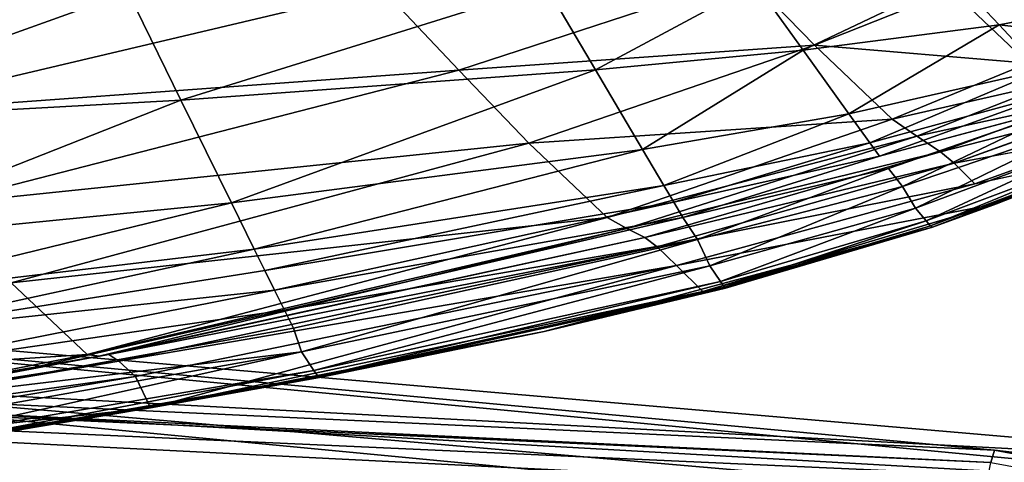
# Model space of a CAD drawing. Units: inches. Extents: x -15.7 to 14.7, y -15.4 to 15.4.
# Drawn here: x 4.5 to 5, y 10.5 to 10.7 of the extents above; entities that cross this region are included whole.
import ezdxf

# ---------------------------------------------------------------- set-up
doc = ezdxf.new("R2010")
doc.units = ezdxf.units.IN
doc.header["$MEASUREMENT"] = 0
doc.layers.add('SEAT-FABRIC', color=5, linetype='Continuous')

msp = doc.modelspace()

# ---------------------------------------------------------------- linework, layer by layer
at = {"layer": 'SEAT-FABRIC'}
for points in [[(4.84795, 10.71807, 15.38312), (4.72846, 10.67888, 15.36555), (4.69675, 10.7127, 15.97527)], [(4.84795, 10.71807, 15.38312), (4.87583, 10.68926, 14.77125), (4.72846, 10.67888, 15.36555)], [(4.93266, 10.71194, 14.77844), (4.87583, 10.68926, 14.77125), (4.84795, 10.71807, 15.38312)], [(4.93396, 10.7172, 11.51467), (4.85132, 10.71474, 11.51502), (4.87112, 10.68718, 11.56811)], [(4.95223, 10.69776, 11.56844), (4.93396, 10.7172, 11.51467), (4.87112, 10.68718, 11.56811)], [(4.99327, 10.70559, 11.5686), (4.93396, 10.7172, 11.51467), (4.95223, 10.69776, 11.56844)], [(4.69675, 10.7127, 15.97527), (4.47739, 10.66075, 15.93727), (4.43656, 10.70651, 16.54193)], [(4.69675, 10.7127, 15.97527), (4.72846, 10.67888, 15.36555), (4.47739, 10.66075, 15.93727)], [(4.59161, 10.71128, 11.51617), (4.61346, 10.66652, 11.56728), (4.7647, 10.71369, 11.51542)], [(4.61346, 10.66652, 11.56728), (4.78509, 10.6791, 11.56779), (4.7647, 10.71369, 11.51542)], [(4.78509, 10.6791, 11.56779), (4.85132, 10.71474, 11.51502), (4.7647, 10.71369, 11.51542)], [(4.87112, 10.68718, 11.56811), (4.85132, 10.71474, 11.51502), (4.78509, 10.6791, 11.56779)], [(4.93266, 10.71194, 14.77844), (4.96425, 10.68191, 13.85486), (4.87583, 10.68926, 14.77125)], [(5.01829, 10.70754, 13.86054), (4.96425, 10.68191, 13.85486), (4.93266, 10.71194, 14.77844)], [(4.59161, 10.71128, 11.51617), (4.41725, 10.70951, 11.51683), (4.44038, 10.65696, 11.56678)], [(4.44038, 10.65696, 11.56678), (4.61346, 10.66652, 11.56728), (4.59161, 10.71128, 11.51617)], [(5.01002, 10.69103, 11.62222), (4.99327, 10.70559, 11.5686), (4.95223, 10.69776, 11.56844)], [(4.95223, 10.69776, 11.56844), (4.87112, 10.68718, 11.56811), (4.8901, 10.66081, 11.62085)], [(4.96981, 10.679, 11.62178), (4.95223, 10.69776, 11.56844), (4.8901, 10.66081, 11.62085)], [(4.96981, 10.679, 11.62178), (5.01002, 10.69103, 11.62222), (4.95223, 10.69776, 11.56844)], [(4.72846, 10.67888, 15.36555), (4.87583, 10.68926, 14.77125), (4.75751, 10.64871, 14.75432)], [(4.75751, 10.64871, 14.75432), (4.87583, 10.68926, 14.77125), (4.90801, 10.65863, 13.84799)], [(4.87583, 10.68926, 14.77125), (4.96425, 10.68191, 13.85486), (4.90801, 10.65863, 13.84799)], [(4.87112, 10.68718, 11.56811), (4.78509, 10.6791, 11.56779), (4.8046, 10.64607, 11.6199)], [(4.8901, 10.66081, 11.62085), (4.87112, 10.68718, 11.56811), (4.8046, 10.64607, 11.6199)], [(4.90801, 10.65863, 13.84799), (4.96425, 10.68191, 13.85486), (4.97525, 10.67403, 13.23369)], [(4.47739, 10.66075, 15.93727), (4.72846, 10.67888, 15.36555), (4.51223, 10.62328, 15.3292)], [(4.51223, 10.62328, 15.3292), (4.72846, 10.67888, 15.36555), (4.75751, 10.64871, 14.75432)], [(4.61346, 10.66652, 11.56728), (4.63434, 10.62393, 11.61828), (4.78509, 10.6791, 11.56779)], [(4.8046, 10.64607, 11.6199), (4.78509, 10.6791, 11.56779), (4.63434, 10.62393, 11.61828)], [(4.89873, 10.64886, 11.64684), (4.96981, 10.679, 11.62178), (4.8901, 10.66081, 11.62085)], [(4.97781, 10.67041, 11.64798), (4.96981, 10.679, 11.62178), (4.89873, 10.64886, 11.64684)], [(4.97525, 10.67403, 13.23369), (4.91824, 10.65163, 13.22642), (4.90801, 10.65863, 13.84799)], [(4.97525, 10.67403, 13.23369), (4.98583, 10.66633, 12.61238), (4.91824, 10.65163, 13.22642)], [(4.97781, 10.67041, 11.64798), (4.89873, 10.64886, 11.64684), (4.90273, 10.64334, 11.6597)], [(4.98348, 10.66482, 11.66658), (4.97781, 10.67041, 11.64798), (4.90273, 10.64334, 11.6597)], [(4.44038, 10.65696, 11.56678), (4.46249, 10.60699, 11.61677), (4.61346, 10.66652, 11.56728)], [(4.46249, 10.60699, 11.61677), (4.63434, 10.62393, 11.61828), (4.61346, 10.66652, 11.56728)], [(4.91232, 10.63073, 11.69267), (4.98348, 10.66482, 11.66658), (4.90648, 10.63817, 11.67244)], [(4.99038, 10.65732, 11.69365), (4.98348, 10.66482, 11.66658), (4.91232, 10.63073, 11.69267)], [(4.98583, 10.66633, 12.61238), (4.92796, 10.64507, 12.60463), (4.91824, 10.65163, 13.22642)], [(4.98583, 10.66633, 12.61238), (4.99166, 10.66136, 12.35309), (4.92796, 10.64507, 12.60463)], [(4.8901, 10.66081, 11.62085), (4.8046, 10.64607, 11.6199), (4.81343, 10.63116, 11.64566)], [(4.81343, 10.63116, 11.64566), (4.89873, 10.64886, 11.64684), (4.8901, 10.66081, 11.62085)], [(4.99166, 10.66136, 12.35309), (4.93359, 10.64036, 12.34523), (4.92796, 10.64507, 12.60463)], [(2.43926, 10.65482, 12.03465), (5.10003, 10.51457, 13.60966), (5.09794, 10.50441, 12.03465)], [(2.43926, 10.65482, 12.03465), (3.96457, 10.6127, 13.77454), (5.10003, 10.51457, 13.60966)], [(2.43926, 10.65482, 12.03465), (5.09794, 10.50441, 12.03465), (2.44065, 10.62436, 11.59019)], [(4.90801, 10.65863, 13.84799), (4.78992, 10.61796, 13.83117), (4.75751, 10.64871, 14.75432)], [(4.90801, 10.65863, 13.84799), (4.91824, 10.65163, 13.22642), (4.78992, 10.61796, 13.83117)], [(4.99038, 10.65732, 11.69365), (4.91232, 10.63073, 11.69267), (4.91766, 10.62182, 11.72084)], [(4.99571, 10.6507, 11.72145), (4.99038, 10.65732, 11.69365), (4.91766, 10.62182, 11.72084)], [(4.91824, 10.65163, 13.22642), (4.79815, 10.61328, 13.20856), (4.78992, 10.61796, 13.83117)], [(4.91824, 10.65163, 13.22642), (4.92796, 10.64507, 12.60463), (4.79815, 10.61328, 13.20856)], [(4.93359, 10.64036, 12.34523), (5.00036, 10.65283, 12.09538), (4.94224, 10.63191, 12.0875)], [(4.94224, 10.63191, 12.0875), (5.00036, 10.65283, 12.09538), (5.00802, 10.64593, 11.83701)], [(2.16632, 10.65065, 13.78871), (2.1658, 10.6443, 13.81504), (4.94891, 10.51639, 13.81131)], [(4.95031, 10.52153, 13.78872), (3.96457, 10.6127, 13.77454), (2.16632, 10.65065, 13.78871)], [(2.16632, 10.65065, 13.78871), (4.94891, 10.51639, 13.81131), (4.95031, 10.52153, 13.78872)], [(4.75751, 10.64871, 14.75432), (4.54314, 10.59082, 14.71897), (4.51223, 10.62328, 15.3292)], [(4.75751, 10.64871, 14.75432), (4.78992, 10.61796, 13.83117), (4.54314, 10.59082, 14.71897)], [(4.81752, 10.62427, 11.65844), (4.89873, 10.64886, 11.64684), (4.81343, 10.63116, 11.64566)], [(4.90273, 10.64334, 11.6597), (4.89873, 10.64886, 11.64684), (4.81752, 10.62427, 11.65844)], [(4.92207, 10.61647, 11.74636), (4.99571, 10.6507, 11.72145), (4.91766, 10.62182, 11.72084)], [(4.99979, 10.64571, 11.75072), (4.99571, 10.6507, 11.72145), (4.92207, 10.61647, 11.74636)], [(2.1658, 10.6443, 13.81504), (4.94643, 10.50437, 13.84533), (4.94891, 10.51639, 13.81131)], [(2.1658, 10.6443, 13.81504), (3.96208, 10.5894, 13.85372), (4.94643, 10.50437, 13.84533)], [(4.8046, 10.64607, 11.6199), (4.63434, 10.62393, 11.61828), (4.64378, 10.60478, 11.64366)], [(4.81343, 10.63116, 11.64566), (4.8046, 10.64607, 11.6199), (4.64378, 10.60478, 11.64366)], [(4.92796, 10.64507, 12.60463), (4.80562, 10.60959, 12.58551), (4.79815, 10.61328, 13.20856)], [(4.92796, 10.64507, 12.60463), (4.93359, 10.64036, 12.34523), (4.80562, 10.60959, 12.58551)], [(4.90273, 10.64334, 11.6597), (4.81752, 10.62427, 11.65844), (4.82134, 10.61784, 11.67114)], [(4.92207, 10.61647, 11.74636), (4.92383, 10.6145, 11.76319), (4.99979, 10.64571, 11.75072)], [(5.00257, 10.64417, 11.77633), (4.99979, 10.64571, 11.75072), (4.92383, 10.6145, 11.76319)], [(5.00257, 10.64417, 11.77633), (4.92383, 10.6145, 11.76319), (4.92474, 10.61394, 11.77784)], [(5.00257, 10.64417, 11.77633), (4.92474, 10.61394, 11.77784), (4.95115, 10.6235, 11.82981)], [(5.00802, 10.64593, 11.83701), (5.00257, 10.64417, 11.77633), (4.95115, 10.6235, 11.82981)], [(4.80562, 10.60959, 12.58551), (4.93359, 10.64036, 12.34523), (4.81062, 10.60569, 12.32577)], [(4.81062, 10.60569, 12.32577), (4.93359, 10.64036, 12.34523), (4.94224, 10.63191, 12.0875)], [(4.90648, 10.63817, 11.67244), (4.82134, 10.61784, 11.67114), (4.82731, 10.60878, 11.69095)], [(4.82731, 10.60878, 11.69095), (4.91232, 10.63073, 11.69267), (4.90648, 10.63817, 11.67244)], [(4.81343, 10.63116, 11.64566), (4.64378, 10.60478, 11.64366), (4.64814, 10.59597, 11.6563)], [(4.64814, 10.59597, 11.6563), (4.81752, 10.62427, 11.65844), (4.81343, 10.63116, 11.64566)], [(4.94224, 10.63191, 12.0875), (4.81869, 10.598, 12.06771), (4.81062, 10.60569, 12.32577)], [(4.91232, 10.63073, 11.69267), (4.82731, 10.60878, 11.69095), (4.83246, 10.59786, 11.71932)], [(4.91766, 10.62182, 11.72084), (4.91232, 10.63073, 11.69267), (4.83246, 10.59786, 11.71932)], [(2.44065, 10.62436, 11.59019), (5.09794, 10.50441, 12.03465), (5.09177, 10.47447, 11.59019)], [(2.44065, 10.62436, 11.59019), (5.09177, 10.47447, 11.59019), (2.44134, 10.60921, 11.44333)], [(4.46249, 10.60699, 11.61677), (4.47249, 10.58452, 11.64179), (4.63434, 10.62393, 11.61828)], [(4.64378, 10.60478, 11.64366), (4.63434, 10.62393, 11.61828), (4.47249, 10.58452, 11.64179)], [(4.64814, 10.59597, 11.6563), (4.65221, 10.58777, 11.66891), (4.81752, 10.62427, 11.65844)], [(4.82134, 10.61784, 11.67114), (4.81752, 10.62427, 11.65844), (4.65221, 10.58777, 11.66891)], [(4.95115, 10.6235, 11.82981), (4.82959, 10.58722, 11.81112), (4.81869, 10.598, 12.06771)], [(4.95115, 10.6235, 11.82981), (4.92474, 10.61394, 11.77784), (4.82959, 10.58722, 11.81112)], [(4.83685, 10.59136, 11.7453), (4.91766, 10.62182, 11.72084), (4.83246, 10.59786, 11.71932)], [(4.92207, 10.61647, 11.74636), (4.91766, 10.62182, 11.72084), (4.83685, 10.59136, 11.7453)], [(4.78992, 10.61796, 13.83117), (4.57463, 10.56119, 13.79534), (4.54314, 10.59082, 14.71897)], [(4.78992, 10.61796, 13.83117), (4.79815, 10.61328, 13.20856), (4.57463, 10.56119, 13.79534)], [(4.82134, 10.61784, 11.67114), (4.65221, 10.58777, 11.66891), (4.65635, 10.57948, 11.6828)], [(4.82731, 10.60878, 11.69095), (4.82134, 10.61784, 11.67114), (4.65635, 10.57948, 11.6828)], [(4.83685, 10.59136, 11.7453), (4.83859, 10.5891, 11.76268), (4.92207, 10.61647, 11.74636)], [(4.92207, 10.61647, 11.74636), (4.83859, 10.5891, 11.76268), (4.92383, 10.6145, 11.76319)], [(4.83859, 10.5891, 11.76268), (4.83898, 10.58864, 11.77184), (4.92383, 10.6145, 11.76319)], [(4.92474, 10.61394, 11.77784), (4.92383, 10.6145, 11.76319), (4.83898, 10.58864, 11.77184)], [(3.96457, 10.6127, 13.77454), (5.09071, 10.50535, 13.77454), (5.10003, 10.51457, 13.60966)], [(4.95031, 10.52153, 13.78872), (5.09071, 10.50535, 13.77454), (3.96457, 10.6127, 13.77454)], [(4.79815, 10.61328, 13.20856), (4.57955, 10.56048, 13.17094), (4.57463, 10.56119, 13.79534)], [(4.79815, 10.61328, 13.20856), (4.80562, 10.60959, 12.58551), (4.57955, 10.56048, 13.17094)], [(4.83898, 10.58864, 11.77184), (4.76387, 10.57073, 11.77819), (4.92474, 10.61394, 11.77784)], [(4.92474, 10.61394, 11.77784), (4.76387, 10.57073, 11.77819), (4.82959, 10.58722, 11.81112)], [(2.44134, 10.60921, 11.44333), (5.09177, 10.47447, 11.59019), (5.08871, 10.45958, 11.44333)], [(2.44134, 10.60921, 11.44333), (5.08871, 10.45958, 11.44333), (2.44181, 10.59882, 11.3706)], [(4.57955, 10.56048, 13.17094), (4.80562, 10.60959, 12.58551), (4.58357, 10.56113, 12.54599)], [(4.58357, 10.56113, 12.54599), (4.80562, 10.60959, 12.58551), (4.81062, 10.60569, 12.32577)], [(4.82731, 10.60878, 11.69095), (4.65635, 10.57948, 11.6828), (4.66005, 10.57209, 11.69663)], [(4.66005, 10.57209, 11.69663), (4.66341, 10.56219, 11.71805), (4.82731, 10.60878, 11.69095)], [(4.83246, 10.59786, 11.71932), (4.82731, 10.60878, 11.69095), (4.66341, 10.56219, 11.71805)], [(4.64378, 10.60478, 11.64366), (4.47249, 10.58452, 11.64179), (4.48084, 10.56948, 11.66046)], [(4.64814, 10.59597, 11.6563), (4.64378, 10.60478, 11.64366), (4.48084, 10.56948, 11.66046)], [(4.81062, 10.60569, 12.32577), (4.58771, 10.55832, 12.28577), (4.58357, 10.56113, 12.54599)], [(4.81062, 10.60569, 12.32577), (4.81869, 10.598, 12.06771), (4.58771, 10.55832, 12.28577)], [(2.44181, 10.59882, 11.3706), (5.0866, 10.44936, 11.3706), (2.4425, 10.58354, 11.30093)], [(2.44181, 10.59882, 11.3706), (5.08871, 10.45958, 11.44333), (5.0866, 10.44936, 11.3706)], [(4.81869, 10.598, 12.06771), (4.59465, 10.55202, 12.02709), (4.58771, 10.55832, 12.28577)], [(4.81869, 10.598, 12.06771), (4.60083, 10.53901, 11.77819), (4.59465, 10.55202, 12.02709)], [(4.81869, 10.598, 12.06771), (4.82959, 10.58722, 11.81112), (4.60083, 10.53901, 11.77819)], [(4.66853, 10.55457, 11.74392), (4.83246, 10.59786, 11.71932), (4.66341, 10.56219, 11.71805)], [(4.83685, 10.59136, 11.7453), (4.83246, 10.59786, 11.71932), (4.66853, 10.55457, 11.74392)], [(4.48084, 10.56948, 11.66046), (4.65221, 10.58777, 11.66891), (4.64814, 10.59597, 11.6563)], [(4.54314, 10.59082, 14.71897), (4.57463, 10.56119, 13.79534), (4.3174, 10.54467, 14.67741)], [(4.66853, 10.55457, 11.74392), (4.67032, 10.55202, 11.76165), (4.83685, 10.59136, 11.7453)], [(4.83685, 10.59136, 11.7453), (4.67032, 10.55202, 11.76165), (4.83859, 10.5891, 11.76268)], [(4.91913, 10.35298, 14.10947), (3.96208, 10.5894, 13.85372), (3.1809, 10.47373, 14.10926)], [(4.91913, 10.35298, 14.10947), (5.08578, 10.48234, 13.85369), (3.96208, 10.5894, 13.85372)], [(3.96208, 10.5894, 13.85372), (5.08578, 10.48234, 13.85369), (4.94643, 10.50437, 13.84533)], [(4.48084, 10.56948, 11.66046), (4.4858, 10.55486, 11.68072), (4.65221, 10.58777, 11.66891)], [(4.65635, 10.57948, 11.6828), (4.65221, 10.58777, 11.66891), (4.4858, 10.55486, 11.68072)], [(4.82959, 10.58722, 11.81112), (4.76387, 10.57073, 11.77819), (4.60083, 10.53901, 11.77819)], [(4.67032, 10.55202, 11.76165), (4.67085, 10.55165, 11.7715), (4.83859, 10.5891, 11.76268)], [(4.83859, 10.5891, 11.76268), (4.67085, 10.55165, 11.7715), (4.83898, 10.58864, 11.77184)], [(4.67085, 10.55165, 11.7715), (4.76387, 10.57073, 11.77819), (4.83898, 10.58864, 11.77184)], [(2.4425, 10.58354, 11.30093), (5.0866, 10.44936, 11.3706), (5.08351, 10.43434, 11.30092)], [(2.4425, 10.58354, 11.30093), (5.08351, 10.43434, 11.30092), (2.44296, 10.57575, 11.27768)], [(4.65635, 10.57948, 11.6828), (4.4858, 10.55486, 11.68072), (4.48945, 10.54137, 11.70239)], [(4.66005, 10.57209, 11.69663), (4.65635, 10.57948, 11.6828), (4.48945, 10.54137, 11.70239)], [(2.44296, 10.57575, 11.27768), (5.08203, 10.42666, 11.27766), (2.44325, 10.56722, 11.25955)], [(2.44296, 10.57575, 11.27768), (5.08351, 10.43434, 11.30092), (5.08203, 10.42666, 11.27766)], [(4.48945, 10.54137, 11.70239), (4.66341, 10.56219, 11.71805), (4.66005, 10.57209, 11.69663)], [(4.67085, 10.55165, 11.7715), (4.60083, 10.53901, 11.77819), (4.76387, 10.57073, 11.77819)], [(2.44325, 10.56722, 11.25955), (5.08203, 10.42666, 11.27766), (5.0802, 10.4183, 11.25954)], [(2.44325, 10.56722, 11.25955), (5.0802, 10.4183, 11.25954), (2.44357, 10.56014, 11.24802)], [(4.57463, 10.56119, 13.79534), (4.3474, 10.51654, 13.753), (4.3174, 10.54467, 14.67741)], [(4.57463, 10.56119, 13.79534), (4.57955, 10.56048, 13.17094), (4.3474, 10.51654, 13.753)], [(4.35011, 10.51873, 13.12736), (4.57955, 10.56048, 13.17094), (4.58357, 10.56113, 12.54599)], [(4.58357, 10.56113, 12.54599), (4.35233, 10.5216, 12.50142), (4.35011, 10.51873, 13.12736)], [(4.58357, 10.56113, 12.54599), (4.58771, 10.55832, 12.28577), (4.35233, 10.5216, 12.50142)], [(4.48945, 10.54137, 11.70239), (4.49604, 10.53253, 11.72239), (4.66341, 10.56219, 11.71805)], [(4.49878, 10.52579, 11.74257), (4.66341, 10.56219, 11.71805), (4.49604, 10.53253, 11.72239)], [(4.66853, 10.55457, 11.74392), (4.66341, 10.56219, 11.71805), (4.49878, 10.52579, 11.74257)], [(2.44357, 10.56014, 11.24802), (5.07877, 10.41133, 11.24802), (2.44407, 10.5491, 11.23485)], [(2.44357, 10.56014, 11.24802), (5.0802, 10.4183, 11.25954), (5.07877, 10.41133, 11.24802)], [(4.3474, 10.51654, 13.753), (4.57955, 10.56048, 13.17094), (4.35011, 10.51873, 13.12736)], [(4.58771, 10.55832, 12.28577), (4.35637, 10.51892, 12.24114), (4.35233, 10.5216, 12.50142)], [(4.58771, 10.55832, 12.28577), (4.59465, 10.55202, 12.02709), (4.35637, 10.51892, 12.24114)], [(4.49878, 10.52579, 11.74257), (4.5006, 10.5228, 11.7609), (4.66853, 10.55457, 11.74392)], [(4.66853, 10.55457, 11.74392), (4.5006, 10.5228, 11.7609), (4.67032, 10.55202, 11.76165)], [(2.44407, 10.5491, 11.23485), (5.07877, 10.41133, 11.24802), (5.07653, 10.40048, 11.23485)], [(2.44407, 10.5491, 11.23485), (5.07653, 10.40048, 11.23485), (2.4445, 10.53961, 11.22665)], [(4.59465, 10.55202, 12.02709), (4.36298, 10.51296, 11.9823), (4.35637, 10.51892, 12.24114)], [(4.59465, 10.55202, 12.02709), (4.60083, 10.53901, 11.77819), (4.36298, 10.51296, 11.9823)], [(4.50118, 10.52238, 11.77119), (4.67032, 10.55202, 11.76165), (4.5006, 10.5228, 11.7609)], [(4.67085, 10.55165, 11.7715), (4.67032, 10.55202, 11.76165), (4.50118, 10.52238, 11.77119)], [(4.50118, 10.52238, 11.77119), (4.60083, 10.53901, 11.77819), (4.67085, 10.55165, 11.7715)], [(2.4445, 10.53961, 11.22665), (5.07653, 10.40048, 11.23485), (5.07461, 10.39116, 11.22665)], [(2.4445, 10.53961, 11.22665), (5.07461, 10.39116, 11.22665), (2.44494, 10.52984, 11.22011)], [(4.60083, 10.53901, 11.77819), (4.27115, 10.49102, 11.77819), (4.36298, 10.51296, 11.9823)], [(4.60083, 10.53901, 11.77819), (4.50118, 10.52238, 11.77119), (4.27115, 10.49102, 11.77819)], [(2.44494, 10.52984, 11.22011), (5.07264, 10.38156, 11.22011), (2.44621, 10.51359, 11.21162)], [(2.44494, 10.52984, 11.22011), (5.07461, 10.39116, 11.22665), (5.07264, 10.38156, 11.22011)], [(4.94891, 10.51639, 13.81131), (6.22633, 10.28145, 13.81129), (4.95031, 10.52153, 13.78872)], [(6.22833, 10.28641, 13.78872), (5.09071, 10.50535, 13.77454), (4.95031, 10.52153, 13.78872)], [(4.95031, 10.52153, 13.78872), (6.22633, 10.28145, 13.81129), (6.22833, 10.28641, 13.78872)]]:
    msp.add_3dface(points, dxfattribs=at)
for points, invisible_edges in [([(4.98348, 10.66482, 11.66658), (4.90273, 10.64334, 11.6597), (4.90648, 10.63817, 11.67244)], 2), ([(4.99166, 10.66136, 12.35309), (5.00036, 10.65283, 12.09538), (4.93359, 10.64036, 12.34523)], 1), ([(4.90648, 10.63817, 11.67244), (4.90273, 10.64334, 11.6597), (4.82134, 10.61784, 11.67114)], 1), ([(5.00802, 10.64593, 11.83701), (4.95115, 10.6235, 11.82981), (4.94224, 10.63191, 12.0875)], 2), ([(4.94224, 10.63191, 12.0875), (4.95115, 10.6235, 11.82981), (4.81869, 10.598, 12.06771)], 1)]:
    msp.add_3dface(points, dxfattribs=dict(at, invisible_edges=invisible_edges))

doc.saveas('drawing.dxf')
